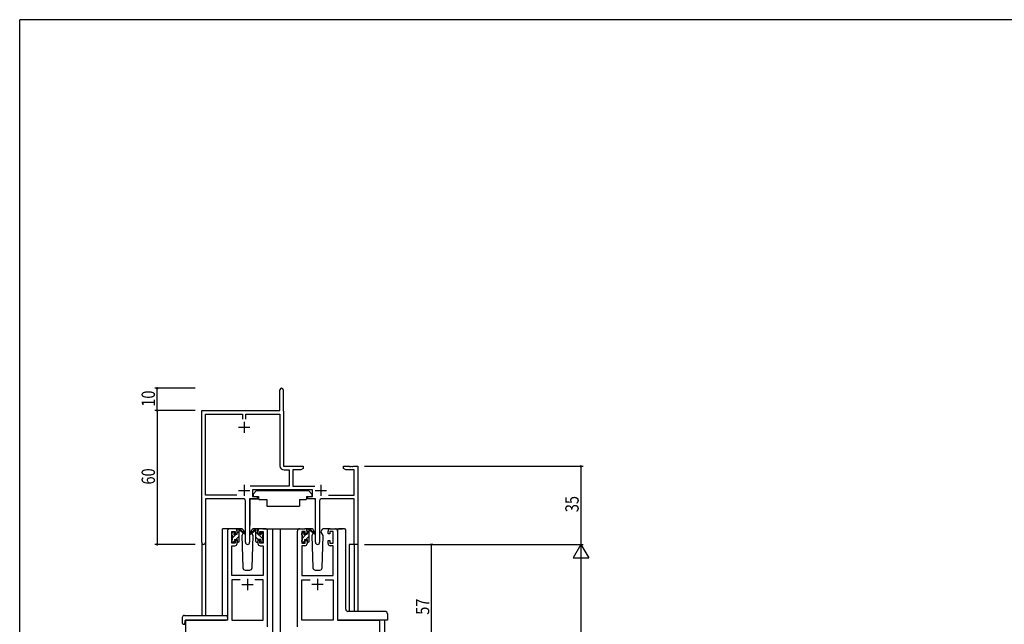
# Model space of a CAD drawing. Extents: x 0 to 1133, y 0 to 806.
# Drawn here: x 4 to 446, y 531 to 802 of the extents above; entities that cross this region are included whole.
import ezdxf

# ---------------------------------------------------------------- set-up
doc = ezdxf.new("R2010")
doc.units = 0
doc.linetypes.add('YHIDDEN_1', pattern=[4, 3, -1])
for name, color, linetype in [('YKK_11', 7, 'CONTINUOUS'), ('YKK_12', 2, 'CONTINUOUS'), ('YKK_13', 4, 'CONTINUOUS'), ('YKK_D', 6, 'CONTINUOUS'), ('YKK_ZWAK', 7, 'CONTINUOUS')]:
    doc.layers.add(name, color=color, linetype=linetype)
doc.styles.get("Standard").update_dxf_attribs({"font": 'ROMANS.SHX', "bigfont": 'EXTFONT.SHX'})

# ---------------------------------------------------------------- blocks, each defined once
blk = doc.blocks.new('A201')
at = {"layer": 'YKK_ZWAK', "color": 254, "linetype": 'Continuous'}
for p in [(571, 410), (21, 35)]:
    blk.add_line(p, (21, 410), dxfattribs=at)

msp = doc.modelspace()

# ---------------------------------------------------------------- linework, layer by layer
at = {"layer": 'YKK_11', "color": 0, "linetype": 'ByBlock', "lineweight": -2}
for p, q in [((120.66, 626.77), (120.66, 636.02)), ((122.16, 636.02), (122.16, 626.86)), ((85.66, 567.58), (85.66, 626.77)), ((85.66, 626.77), (120.66, 626.77)), ((87.29, 588.9), (87.29, 625.14)), ((87.29, 625.14), (103.84, 625.14)), ((103.84, 625.14), (103.84, 622.97)), ((105.47, 625.14), (120.66, 625.14)), ((105.47, 622.97), (105.47, 625.14)), ((120.66, 625.14), (120.66, 602.04)), ((122.16, 626.86), (122.22, 626.72)), ((122.22, 626.72), (122.29, 626.57)), ((122.29, 626.57), (122.29, 601.77)), ((122.29, 601.77), (131.16, 601.77)), ((131.16, 600.77), (130.07, 600.14)), ((131.16, 601.77), (131.16, 600.77)), ((149.16, 601.77), (151.7, 601.77)), ((149.16, 600.77), (149.16, 601.77)), ((150.25, 600.14), (149.16, 600.77)), ((151.7, 601.77), (151.88, 601.65)), ((151.88, 601.65), (152.43, 601.65)), ((152.43, 601.65), (152.61, 601.77)), ((152.61, 601.77), (152.7, 601.77)), ((152.7, 601.77), (152.88, 601.65)), ((152.88, 601.65), (153.43, 601.65)), ((153.43, 601.65), (153.61, 601.77)), ((153.61, 601.77), (155.66, 601.77)), ((155.66, 601.77), (155.66, 566.77)), ((122.56, 600.14), (124.83, 600.14)), ((124.83, 600.14), (124.83, 592.9)), ((126.46, 600.14), (126.46, 592.9)), ((130.07, 600.14), (126.46, 600.14)), ((154.03, 600.14), (150.25, 600.14)), ((154.03, 588.9), (154.03, 600.14)), ((124.83, 592.9), (107.35, 592.9)), ((126.46, 592.9), (136.36, 592.9)), ((101.31, 588.9), (87.29, 588.9)), ((101.31, 588.9), (87.29, 588.9)), ((87.29, 587.27), (87.29, 567.58)), ((104.21, 587.27), (87.29, 587.27)), ((107.11, 587.27), (107.11, 567.72)), ((110.46, 587.27), (107.11, 587.27)), ((135.26, 591.27), (108.46, 591.27)), ((108.46, 591.27), (108.46, 588.27)), ((108.46, 588.27), (110.46, 588.27)), ((110.46, 588.27), (110.46, 587.27)), ((133.26, 588.27), (135.26, 588.27)), ((133.26, 587.27), (133.26, 588.27)), ((136.61, 587.27), (133.26, 587.27)), ((135.26, 588.27), (135.26, 591.27)), ((136.61, 567.72), (136.61, 587.27)), ((154.03, 587.27), (139.51, 587.27)), ((142.41, 588.9), (154.03, 588.9)), ((154.03, 566.77), (154.03, 587.27)), ((105.21, 567.72), (105.21, 586.27)), ((138.51, 586.27), (138.51, 567.72)), ((155.66, 566.77), (154.03, 566.77))]:
    msp.add_line(p, q, dxfattribs=at)
at = {"layer": 'YKK_11', "color": 2}
for p, q in [((102.16, 619.27), (107.16, 619.27)), ((104.66, 621.77), (104.66, 616.77)), ((104.66, 593.47), (104.66, 588.47)), ((139.06, 593.47), (139.06, 588.47)), ((102.16, 590.97), (107.16, 590.97)), ((136.56, 590.97), (141.56, 590.97))]:
    msp.add_line(p, q, dxfattribs=at)
at = {"layer": 'YKK_11', "color": 0, "linetype": 'ByBlock', "ltscale": 0.5}
for p, q in [((97.16, 572.77), (97.16, 532.77)), ((100.46, 573.77), (98.16, 573.77)), ((99.16, 572.57), (100.66, 572.57)), ((99.16, 567.37), (99.16, 572.57)), ((100.66, 572.57), (100.66, 571.47)), ((100.66, 571.47), (101.46, 571.47)), ((101.46, 571.47), (101.46, 572.77)), ((110.86, 572.77), (110.86, 571.47)), ((110.86, 571.47), (111.66, 571.47)), ((111.66, 572.57), (113.16, 572.57)), ((111.66, 571.47), (111.66, 572.57)), ((114.16, 573.77), (111.86, 573.77)), ((113.16, 572.57), (113.16, 567.37)), ((115.16, 529.77), (115.16, 572.77)), ((128.56, 529.77), (128.56, 572.77)), ((129.56, 573.77), (131.86, 573.77)), ((130.56, 572.57), (130.56, 567.37)), ((132.06, 572.57), (130.56, 572.57)), ((132.06, 571.47), (132.06, 572.57)), ((132.86, 571.47), (132.06, 571.47)), ((132.86, 572.77), (132.86, 571.47)), ((142.26, 571.47), (142.26, 572.77)), ((143.06, 571.47), (142.26, 571.47)), ((143.06, 572.57), (143.06, 571.47)), ((144.56, 572.57), (143.06, 572.57)), ((143.26, 573.77), (145.56, 573.77)), ((144.56, 567.37), (144.56, 572.57)), ((146.56, 572.77), (146.56, 532.77)), ((99.09, 552.77), (99.09, 566.17)), ((99.09, 566.17), (100.46, 566.17)), ((100.66, 567.37), (99.16, 567.37)), ((100.66, 568.47), (100.66, 567.37)), ((101.46, 568.47), (100.66, 568.47)), ((101.46, 567.17), (101.46, 568.47)), ((110.86, 568.47), (110.86, 567.17)), ((111.66, 568.47), (110.86, 568.47)), ((111.66, 567.37), (111.66, 568.47)), ((113.16, 567.37), (111.66, 567.37)), ((111.86, 566.17), (113.23, 566.17)), ((113.23, 566.17), (113.23, 552.77)), ((130.49, 566.17), (130.49, 552.77)), ((131.86, 566.17), (130.49, 566.17)), ((130.56, 567.37), (132.06, 567.37)), ((132.06, 568.47), (132.86, 568.47)), ((132.06, 567.37), (132.06, 568.47)), ((132.86, 568.47), (132.86, 567.17)), ((142.26, 568.47), (143.06, 568.47)), ((142.26, 567.17), (142.26, 568.47)), ((143.06, 568.47), (143.06, 567.37)), ((143.06, 567.37), (144.56, 567.37)), ((144.63, 566.17), (143.26, 566.17)), ((144.63, 552.77), (144.63, 566.17)), ((113.23, 552.77), (99.09, 552.77)), ((130.49, 552.77), (144.63, 552.77)), ((99.09, 550.84), (99.09, 532.77)), ((102.81, 550.84), (99.09, 550.84)), ((102.81, 550.84), (99.09, 550.84)), ((113.23, 550.84), (109.51, 550.84)), ((113.23, 532.77), (113.23, 550.84)), ((130.49, 532.77), (130.49, 550.84)), ((130.49, 550.84), (134.21, 550.84)), ((140.91, 550.84), (144.63, 550.84)), ((140.91, 550.84), (144.63, 550.84)), ((144.63, 550.84), (144.63, 532.77)), ((78.36, 532.77), (78.36, 509.77)), ((97.16, 532.77), (78.36, 532.77)), ((99.09, 532.77), (113.23, 532.77)), ((144.63, 532.77), (130.49, 532.77)), ((146.56, 532.77), (165.36, 532.77)), ((165.36, 532.77), (165.36, 509.77))]:
    msp.add_line(p, q, dxfattribs=at)
at = {"layer": 'YKK_11', "color": 2, "ltscale": 0.5}
for p, q in [((103.66, 548.77), (108.66, 548.77)), ((106.16, 551.27), (106.16, 546.27)), ((140.06, 548.77), (135.06, 548.77)), ((137.56, 551.27), (137.56, 546.27))]:
    msp.add_line(p, q, dxfattribs=at)
at = {"layer": 'YKK_11', "color": 0, "linetype": 'ByBlock', "lineweight": -2}
for centre, radius, start, end in [((121.41, 636.02), 0.75, 360, 180), ((122.56, 602.04), 1.9, 180, 270), ((104.21, 586.27), 1, 0, 90), ((139.51, 586.27), 1, 90, 180), ((86.47, 567.58), 0.815, 180, 0), ((106.16, 567.72), 0.95, 180, 0), ((137.56, 567.72), 0.95, 180, 0)]:
    msp.add_arc(centre, radius, start, end, dxfattribs=at)
at = {"layer": 'YKK_11', "color": 0, "linetype": 'ByBlock', "ltscale": 0.5}
for centre, start, end in [((98.16, 572.77), 90, 180), ((100.46, 572.77), 0, 90), ((111.86, 572.77), 90, 180), ((114.16, 572.77), 0, 90), ((129.56, 572.77), 90, 180), ((131.86, 572.77), 0, 90), ((143.26, 572.77), 90, 180), ((145.56, 572.77), 0, 90), ((100.46, 567.17), 270, 360), ((111.86, 567.17), 180, 270), ((131.86, 567.17), 270, 360), ((143.26, 567.17), 180, 270)]:
    msp.add_arc(centre, 1, start, end, dxfattribs=at)
at = {"layer": 'YKK_12', "ltscale": 1.5}
for p, q in [((94.96, 534.96), (94.96, 573.77)), ((98.16, 573.77), (94.96, 573.77)), ((113.01, 573.77), (120.86, 573.77)), ((117.36, 573.77), (117.36, 394.27)), ((120.36, 573.77), (129.56, 573.77)), ((120.86, 573.77), (120.86, 394.27)), ((145.56, 573.77), (148.76, 573.77)), ((85.66, 567.58), (85.66, 534.96)), ((87.29, 567.58), (87.29, 534.96)), ((151.76, 566.77), (151.76, 536.71)), ((155.66, 566.77), (151.76, 566.77)), ((154.03, 566.77), (154.03, 536.71)), ((155.66, 566.77), (155.66, 536.71)), ((78.36, 532.77), (78.36, 394.27)), ((81.46, 532.77), (78.96, 532.77)), ((167.56, 532.77), (167.56, 394.27))]:
    msp.add_line(p, q, dxfattribs=at)
at = {"layer": 'YKK_13', "ltscale": 1.5}
for p, q in [((107.51, 587.27), (111.15, 587.27)), ((110.26, 590.87), (108.66, 589.27)), ((108.66, 589.27), (108.66, 588.27)), ((108.66, 588.27), (111.06, 588.27)), ((110.26, 590.87), (133.46, 590.87)), ((111.06, 588.27), (111.06, 587.77)), ((111.06, 587.77), (111.2, 586.97)), ((132.66, 587.77), (132.52, 586.97)), ((136.2, 587.27), (132.57, 587.27)), ((132.66, 588.27), (135.06, 588.27)), ((132.66, 588.27), (132.66, 587.77)), ((133.46, 590.87), (135.06, 589.27)), ((135.06, 589.27), (135.06, 588.27)), ((107.21, 586.97), (107.21, 575.27)), ((111.2, 586.97), (114.86, 586.97)), ((114.86, 586.97), (114.86, 583.97)), ((114.86, 583.97), (129.52, 583.97)), ((129.52, 586.97), (129.52, 583.97)), ((129.52, 586.97), (132.52, 586.97)), ((136.5, 586.97), (136.5, 575.27)), ((99.16, 571.07), (99.16, 571.67)), ((99.24, 571.88), (99.74, 572.38)), ((99.36, 568.77), (99.36, 570.87)), ((100.26, 572.17), (100.26, 571.83)), ((103.44, 573.77), (100.46, 573.77)), ((100.72, 571.37), (101.46, 571.37)), ((101.46, 571.37), (101.46, 573.47)), ((101.76, 573.77), (102.55, 573.77)), ((102.46, 573.27), (102.46, 573.77)), ((102.46, 568.07), (102.46, 572.67)), ((102.74, 573.7), (104.92, 571.65)), ((104.89, 571.31), (102.75, 573)), ((104.21, 571.84), (103.61, 570.8)), ((103.61, 570.8), (104.12, 556.23)), ((104.46, 572.27), (104.39, 572.15)), ((104.44, 572.8), (104.46, 572.27)), ((107.85, 572.27), (107.87, 572.8)), ((107.92, 572.15), (107.85, 572.27)), ((108.7, 570.8), (107.85, 572.27)), ((108.19, 556.23), (108.7, 570.8)), ((111.86, 573.77), (108.87, 573.77)), ((130.56, 571.07), (130.56, 571.67)), ((130.64, 571.88), (131.14, 572.38)), ((130.76, 568.77), (130.76, 570.87)), ((131.66, 572.17), (131.66, 571.83)), ((134.84, 573.77), (131.86, 573.77)), ((132.12, 571.37), (132.86, 571.37)), ((132.86, 571.37), (132.86, 573.47)), ((133.16, 573.77), (133.95, 573.77)), ((133.86, 573.27), (133.86, 573.77)), ((133.86, 568.07), (133.86, 572.67)), ((134.14, 573.7), (136.32, 571.65)), ((136.29, 571.31), (134.15, 573)), ((135.61, 571.84), (135.01, 570.8)), ((135.01, 570.8), (135.52, 556.23)), ((135.86, 572.27), (135.79, 572.15)), ((135.84, 572.8), (135.86, 572.27)), ((139.25, 572.27), (139.27, 572.8)), ((139.32, 572.15), (139.25, 572.27)), ((140.1, 570.8), (139.25, 572.27)), ((139.59, 556.23), (140.1, 570.8)), ((143.26, 573.77), (140.27, 573.77)), ((146.56, 573.27), (146.56, 533.27)), ((147.02, 573.77), (147.09, 573.77)), ((147.09, 573.77), (147.25, 573.77)), ((149.48, 573.77), (147.25, 573.77)), ((149.48, 573.77), (149.7, 573.77)), ((149.7, 573.77), (149.7, 573.77)), ((150.2, 537.71), (150.2, 573.27)), ((99.16, 568.07), (99.16, 568.57)), ((99.96, 567.77), (99.46, 567.77)), ((100.26, 568.97), (100.26, 568.07)), ((100.26, 568.97), (101.46, 568.97)), ((101.46, 568.97), (101.46, 568.07)), ((102.16, 567.77), (101.76, 567.77)), ((130.56, 568.07), (130.56, 568.57)), ((131.36, 567.77), (130.86, 567.77)), ((131.66, 568.97), (132.86, 568.97)), ((131.66, 568.97), (131.66, 568.07)), ((132.86, 568.97), (132.86, 568.07)), ((133.56, 567.77), (133.16, 567.77)), ((105.12, 555.27), (107.19, 555.27)), ((136.52, 555.27), (138.59, 555.27)), ((77.87, 534.96), (97.16, 534.96)), ((97.16, 533.96), (97.16, 534.96)), ((150.2, 537.71), (150.2, 537.71)), ((167.86, 536.71), (151.2, 536.71)), ((151.2, 536.71), (151.2, 536.71)), ((168.86, 535.71), (168.86, 532.77)), ((76.87, 533.96), (76.87, 531.58)), ((77.87, 531.08), (78.06, 531.08)), ((78.06, 532.47), (78.06, 531.58)), ((78.06, 531.08), (78.06, 531.58)), ((78.36, 532.77), (96.66, 532.77)), ((97.16, 533.96), (97.16, 533.27)), ((147.19, 532.77), (147.06, 532.77)), ((168.86, 532.77), (147.19, 532.77))]:
    msp.add_line(p, q, dxfattribs=at)
at = {"layer": 'YKK_13'}
for p, q in [((99.16, 571.7), (99.93, 572.47)), ((99.36, 569.65), (101.08, 571.37)), ((100.92, 568.97), (102.46, 570.51)), ((101.46, 571.75), (102.45, 572.74)), ((109.57, 573.7), (107.39, 571.65)), ((107.42, 571.31), (109.56, 573)), ((110.56, 573.77), (109.77, 573.77)), ((109.86, 573.27), (109.86, 573.77)), ((109.86, 568.07), (109.86, 572.67)), ((112.96, 569.22), (109.86, 572.32)), ((110.96, 568.97), (109.86, 570.07)), ((110.83, 573.59), (110.67, 573.74)), ((110.86, 571.37), (110.86, 573.47)), ((111.6, 571.37), (110.86, 571.37)), ((112.06, 572.17), (112.06, 571.83)), ((113.16, 571.26), (112.1, 572.32)), ((113.07, 571.88), (112.57, 572.38)), ((112.96, 568.77), (112.96, 570.87)), ((113.16, 571.07), (113.16, 571.67)), ((130.56, 571.66), (131.36, 572.47)), ((130.76, 569.62), (132.51, 571.37)), ((132.35, 568.97), (133.86, 570.47)), ((132.86, 571.72), (133.85, 572.72)), ((99.72, 567.77), (100.26, 568.31)), ((101.97, 567.77), (102.46, 568.26)), ((110.16, 567.77), (110.56, 567.77)), ((110.86, 568.97), (110.86, 568.07)), ((112.06, 568.97), (110.86, 568.97)), ((112.06, 568.97), (112.06, 568.07)), ((112.36, 567.77), (112.86, 567.77)), ((113.16, 568.07), (113.16, 568.57)), ((131.15, 567.77), (131.66, 568.27)), ((133.4, 567.77), (133.86, 568.23))]:
    msp.add_line(p, q, dxfattribs=at)
at = {"layer": 'YKK_13', "ltscale": 1.5}
for centre, radius, start, end in [((107.51, 586.97), 0.3, 90, 180), ((136.2, 586.97), 0.3, 359.9965, 89.9965), ((99.46, 571.67), 0.3, 135, 180), ((99.36, 571.07), 0.2, 180, 270), ((99.96, 572.17), 0.3, 0, 135), ((100.26, 571.37), 0.25, 123.0557, 326.9443), ((99.96, 571.83), 0.3, 303.0557, 0), ((100.72, 571.07), 0.3, 90, 146.9443), ((101.76, 573.47), 0.3, 90, 180), ((102.46, 573.07), 0.2, 20.8833, 233.1301), ((102.16, 572.67), 0.3, 0, 53.1301), ((102.55, 573.47), 0.3, 49.8974, 90), ((102.92, 573.25), 0.3, 200.8833, 234.62), ((103.44, 572.77), 1, 2, 90), ((105.01, 571.47), 0.2, 234.62, 114.62), ((108.87, 572.77), 1, 90, 178), ((130.86, 571.67), 0.3, 135, 180), ((130.76, 571.07), 0.2, 180, 270), ((131.36, 572.17), 0.3, 0, 135), ((131.66, 571.37), 0.25, 123.0557, 326.9443), ((131.36, 571.83), 0.3, 303.0557, 0), ((132.12, 571.07), 0.3, 90, 146.9443), ((133.16, 573.47), 0.3, 90, 180), ((133.86, 573.07), 0.2, 20.8833, 233.1301), ((133.56, 572.67), 0.3, 0, 53.1301), ((133.95, 573.47), 0.3, 49.8974, 90), ((134.32, 573.25), 0.3, 200.8833, 234.62), ((134.84, 572.77), 1, 2, 90), ((136.41, 571.47), 0.2, 234.62, 114.62), ((140.27, 572.77), 1, 90, 178), ((149.7, 573.27), 0.5, 0, 90), ((99.36, 568.57), 0.2, 90, 180), ((99.46, 568.07), 0.3, 180, 270), ((99.96, 568.07), 0.3, 270, 0), ((101.76, 568.07), 0.3, 180, 270), ((102.16, 568.07), 0.3, 270, 0), ((130.76, 568.57), 0.2, 90, 180), ((130.86, 568.07), 0.3, 180, 270), ((131.36, 568.07), 0.3, 270, 0), ((133.16, 568.07), 0.3, 180, 270), ((133.56, 568.07), 0.3, 270, 0), ((105.12, 556.27), 1, 182, 270), ((107.19, 556.27), 1, 270, 358), ((136.52, 556.27), 1, 182, 270), ((138.59, 556.27), 1, 270, 358), ((77.87, 533.96), 1, 90.0051, 180), ((151.13, 537.69), 0.928, 178.6438, 226.5342), ((151.16, 537.62), 0.906, 222.1919, 272.3092), ((167.86, 535.71), 1, 0, 90), ((77.3, 531.55), 0.427, 176.2506, 225.917), ((77.64, 532.22), 1.17, 236.6591, 281.2163), ((78.36, 532.47), 0.3, 90, 180), ((96.66, 533.27), 0.5, 270, 0)]:
    msp.add_arc(centre, radius, start, end, dxfattribs=at)
at = {"layer": 'YKK_13'}
for centre, radius, start, end in [((107.31, 571.47), 0.2, 65.38, 305.38), ((109.39, 573.25), 0.3, 305.38, 339.1167), ((109.77, 573.47), 0.3, 90, 130.1026), ((109.86, 573.07), 0.2, 306.8699, 159.1167), ((110.16, 572.67), 0.3, 126.8699, 180), ((110.56, 573.47), 0.3, 0, 90), ((111.6, 571.07), 0.3, 33.0557, 90), ((112.06, 571.37), 0.25, 213.0557, 56.9443), ((112.36, 572.17), 0.3, 45, 180), ((112.36, 571.83), 0.3, 180, 236.9443), ((112.96, 571.07), 0.2, 270, 0), ((112.86, 571.67), 0.3, 0, 45), ((110.16, 568.07), 0.3, 180, 270), ((110.56, 568.07), 0.3, 270, 0), ((112.36, 568.07), 0.3, 180, 270), ((112.86, 568.07), 0.3, 270, 0), ((112.96, 568.57), 0.2, 0, 90)]:
    msp.add_arc(centre, radius, start, end, dxfattribs=at)
at = {"layer": 'YKK_13', "linetype": 'YHIDDEN_1', "ltscale": 1.5}
for centre, start, end in [((153.61, 532.27), 90, 93.7262), ((155.5, 532.27), 87.1343, 90)]:
    msp.add_arc(centre, 0.5, start, end, dxfattribs=at)
at = {"layer": 'YKK_13', "ltscale": 1.5}
for centre, major_axis, ratio, start_param, end_param in [((146.81, 573.27), (0, 0.5), 0.500019, 1.036006, 1.570796), ((147.02, 573.27), (0.5, 0), 0.999962, 1.570796, 2.606802), ((147.06, 533.27), (0.5, 0), 0.999962, 3.141593, 4.712389)]:
    msp.add_ellipse(centre, major_axis=major_axis, ratio=ratio, start_param=start_param, end_param=end_param, dxfattribs=at)
at = {"layer": 'YKK_D'}
for p, q in [((82.66, 636.77), (64.66, 636.77)), ((65.66, 626.77), (65.66, 636.77)), ((82.66, 626.77), (64.66, 626.77)), ((82.66, 626.77), (64.66, 626.77)), ((65.66, 626.77), (65.66, 566.77)), ((158.66, 601.77), (256.66, 601.77)), ((255.66, 601.77), (255.66, 566.77)), ((82.66, 566.77), (64.66, 566.77)), ((158.66, 566.77), (256.66, 566.77)), ((158.66, 566.77), (256.66, 566.77)), ((171.66, 566.77), (189.66, 566.77)), ((188.66, 509.77), (188.66, 566.77)), ((255.66, 559.77), (255.66, 223.77))]:
    msp.add_line(p, q, dxfattribs=at)
at = {"layer": 'YKK_D', "lineweight": -2}
for p, q in [((255.66, 566.77), (252.16, 560.71)), ((255.66, 566.77), (259.16, 560.71)), ((255.66, 566.77), (255.66, 554.64)), ((252.16, 560.71), (259.16, 560.71))]:
    msp.add_line(p, q, dxfattribs=at)
at = {"layer": 'YKK_D', "linetype": 'ByBlock', "const_width": 0.85}
for points in [[(65.66, 636.66, 1), (65.66, 636.87, 1)], [(65.66, 626.87, 1), (65.66, 626.66, 1)], [(65.66, 626.66, 1), (65.66, 626.87, 1)], [(255.66, 601.66, 1), (255.66, 601.87, 1)], [(65.66, 566.87, 1), (65.66, 566.66, 1)], [(188.66, 566.66, 1), (188.66, 566.87, 1)]]:
    msp.add_lwpolyline(points, format="xyb", close=True, dxfattribs=at)

# ---------------------------------------------------------------- block references
at = {"layer": 'YKK_ZWAK', "xscale": 2, "yscale": 2, "zscale": 2}
msp.add_blockref('A201', (-38, -18), dxfattribs=at)

# ---------------------------------------------------------------- texts
at = {"layer": 'YKK_D', "width": 0.8}
for s, p in [('10', (64.66, 628.47)), ('60', (64.66, 593.6)), ('35', (254.66, 581.2)), ('57', (187.66, 535.22))]:
    msp.add_text(s, height=6, rotation=90, dxfattribs=at).set_placement(p)

doc.saveas('drawing.dxf')
